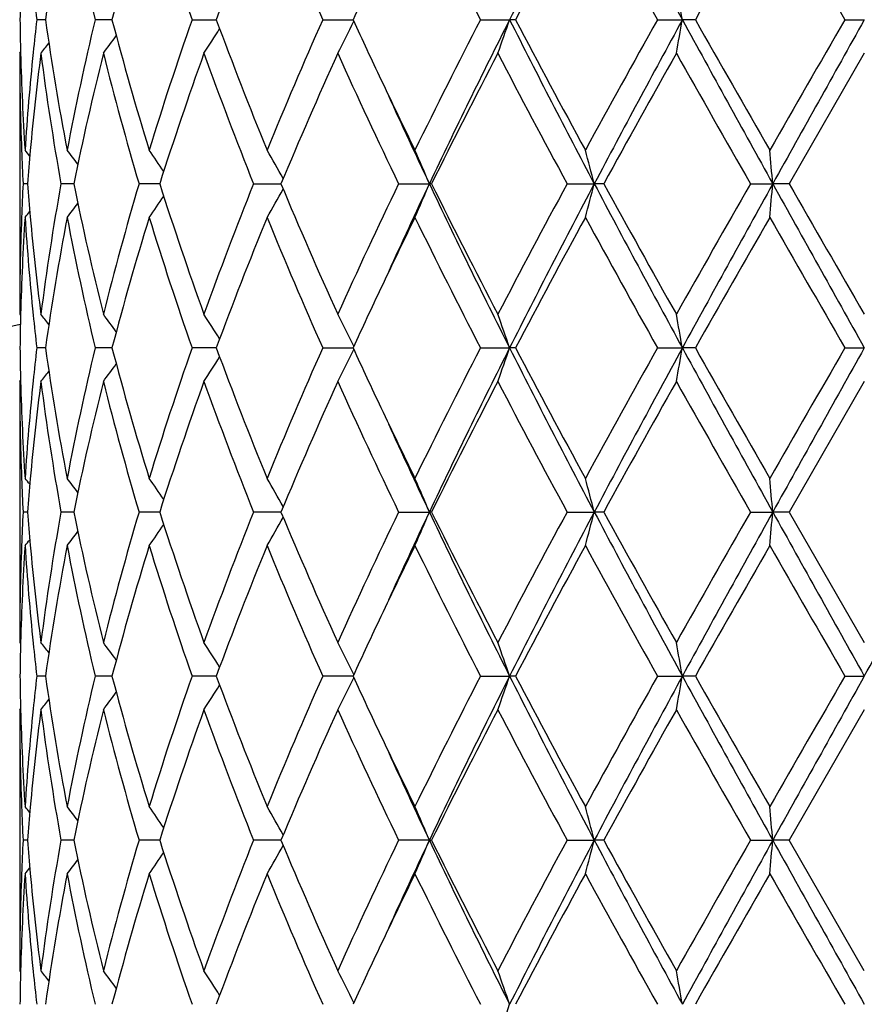
# Model space of a CAD drawing. Units: inches. Extents: x 5.6 to 16.5, y 2.6 to 12.4.
# Drawn here: x 14.8 to 15, y 11.9 to 12.2 of the extents above; entities that cross this region are included whole.
import ezdxf

# ---------------------------------------------------------------- set-up
doc = ezdxf.new("R2010")
doc.units = ezdxf.units.IN
doc.header["$LTSCALE"] = 1.21
doc.header["$MEASUREMENT"] = 0
doc.layers.get('0').update_dxf_attribs({"linetype": 'CONTINUOUS'})

msp = doc.modelspace()

# ---------------------------------------------------------------- linework, layer by layer
at = {"color": 7, "linetype": 'Continuous'}
for p, q in [((14.8049293571, 12.2085032107), (14.8023718944, 12.2085031995)), ((14.8246290215, 12.2085032199), (14.8196420182, 12.2085031995)), ((14.8483287835, 12.2085031995), (14.8548552536, 12.2085032259)), ((14.8548552536, 12.2085032259), (14.8554955093, 12.2085032285)), ((14.8869937159, 12.2085031995), (14.8959806495, 12.2085032373)), ((14.9336979942, 12.2085031995), (14.9423189732, 12.2085032392)), ((14.9440541462, 12.2085031995), (14.9423189732, 12.2085032392)), ((14.9860996711, 12.2085031995), (14.9934685286, 12.2085032392)), ((14.9973059425, 12.2085031995), (14.9934685286, 12.2085032392)), ((15.0415711075, 12.2085031995), (15.0473183383, 12.2085032392)), ((14.7973183382, 12.1985481107), (14.7975959904, 12.1988840816)), ((14.7973183383, 12.1985481108), (14.7973183383, 12.1212904709)), ((15.0473183384, 12.198548111), (15.0250449731, 12.1599192385)), ((14.799598591, 12.1599192259), (14.7983125207, 12.1599192386)), ((14.8126384329, 12.1599192104), (14.8095119065, 12.1599192386)), ((14.8133075154, 12.1599192043), (14.8126384329, 12.1599192104)), ((14.8387504928, 12.1599191854), (14.8326358998, 12.1599192386)), ((14.866524967, 12.1599192386), (14.874651974, 12.1599191668)), ((14.9094797687, 12.1599192386), (14.9185666503, 12.1599191529)), ((14.9192111543, 12.1599192386), (14.9185666503, 12.1599191529)), ((14.9593463719, 12.1599192386), (14.9673908516, 12.1599191529)), ((14.9701944057, 12.1599192386), (14.9673908516, 12.1599191529)), ((15.0136242568, 12.1599192386), (15.0202229508, 12.1599191529)), ((15.025044973, 12.1599192386), (15.0202229508, 12.1599191529)), ((14.7973183383, 12.1212904709), (14.7975959897, 12.1209544883)), ((14.8049292901, 12.111335374), (14.802371951, 12.1113353494)), ((14.8246289001, 12.1113353943), (14.8196421348, 12.1113353494)), ((14.8548551079, 12.1113354074), (14.8483289541, 12.1113353494)), ((14.8554953286, 12.1113354131), (14.8548551079, 12.1113354074)), ((14.8869939321, 12.1113353494), (14.8959804251, 12.1113354325)), ((14.9336982453, 12.1113353494), (14.9423188044, 12.1113354367)), ((14.9440538895, 12.1113353494), (14.9423188044, 12.1113354367)), ((14.9860999443, 12.1113353494), (14.993468442, 12.1113354367)), ((14.9973056662, 12.1113353494), (14.993468442, 12.1113354367)), ((15.0415713893, 12.1113353494), (15.0473183383, 12.1113354367)), ((14.7973183384, 12.1013808746), (14.7975959636, 12.1017168122)), ((14.7973183383, 12.1013808745), (14.7973183383, 12.0241225982)), ((15.0473183384, 12.1013808749), (15.0250452921, 12.0627514024)), ((14.7995986347, 12.0627513832), (14.798312492, 12.0627514022)), ((14.8126385099, 12.0627513602), (14.8095118075, 12.0627514022)), ((14.8133076316, 12.0627513511), (14.8126385099, 12.0627513602)), ((14.8387506694, 12.062751323), (14.8326357354, 12.0627514022)), ((14.8746522056, 12.0627512954), (14.8665247455, 12.0627514022)), ((14.9094795015, 12.0627514022), (14.9185668852, 12.0627512748)), ((14.9192114294, 12.0627514022), (14.9185668852, 12.0627512748)), ((14.9593460721, 12.0627514022), (14.9673909974, 12.0627512748)), ((14.9701947104, 12.0627514022), (14.9673909974, 12.0627512748)), ((15.0136239394, 12.0627514022), (15.0202230002, 12.0627512748)), ((15.0250452922, 12.0627514022), (15.0202230002, 12.0627512748)), ((15.0250452921, 12.0627514024), (15.0473183383, 12.0241225982)), ((14.7973183383, 12.0241225982), (14.797595989, 12.0237866096)), ((14.8049292622, 12.0141674941), (14.8023719754, 12.0141674584)), ((14.8246288506, 12.0141675238), (14.819642185, 12.0141674584)), ((14.854855045, 12.0141675429), (14.8483290276, 12.0141674584)), ((14.855495251, 12.0141675513), (14.854855045, 12.0141675429)), ((14.8959803289, 12.0141675796), (14.8869940251, 12.0141674584)), ((14.933698353, 12.0141674584), (14.942318734, 12.0141675858)), ((14.9440537793, 12.0141674584), (14.942318734, 12.0141675858)), ((14.9861000616, 12.0141674584), (14.9934684059, 12.0141675858)), ((14.9973055476, 12.0141674584), (14.9934684059, 12.0141675858)), ((15.0415715102, 12.0141674584), (15.0473183383, 12.0141675858)), ((14.7973183383, 12.0042132709), (14.7973183383, 11.9269540936)), ((14.7973183386, 12.0042132713), (14.797595951, 12.0045491934)), ((15.0473183384, 12.0042132714), (15.0250453382, 11.9655836511)), ((14.7995986402, 11.9655836398), (14.7983124878, 11.9655836508)), ((14.8126385189, 11.9655836266), (14.8095117931, 11.9655836508)), ((14.8133076433, 11.9655836214), (14.8126385189, 11.9655836266)), ((14.8387506949, 11.9655836052), (14.8326357117, 11.9655836508)), ((14.874652239, 11.9655835894), (14.8665247135, 11.9655836508)), ((14.9185669118, 11.9655835776), (14.9094794626, 11.9655836508)), ((14.9185669118, 11.9655835776), (14.9192114691, 11.9655836508)), ((14.9593460287, 11.9655836508), (14.9673910139, 11.9655835776)), ((14.9701947545, 11.9655836508), (14.9673910139, 11.9655835776)), ((15.0136238935, 11.9655836508), (15.0202230058, 11.9655835776)), ((15.0250453383, 11.9655836508), (15.0202230058, 11.9655835776)), ((15.0473183383, 11.9269540936), (15.0250453382, 11.9655836511)), ((14.7973183383, 11.9269540936), (14.7975959533, 11.9266181467))]:
    msp.add_line(p, q, dxfattribs=at)
for centre, radius, start, end in [((17.5858222361, 10.8750762994), 2.9607662699, 152.1748623498, 153.2328644366), ((18.7167533074, 14.2382941989), 4.2406250582, 207.8524984466, 208.5975112153), ((15.616597272, 12.0935024976), 0.8197740452, 169.1985727075, 171.9357534736999), ((15.6651445703, 12.4102536321), 0.8692397840999999, 190.8162020966, 193.4207308806), ((15.7698383381, 11.9600374539), 0.9773205172, 162.9169405877, 165.2719421803), ((15.8605833338, 12.562471492), 1.0723585346, 197.1012267409999, 199.273868254), ((16.0462532723, 11.7669507764), 1.269989253, 157.7839980098, 159.6543977909), ((16.1764145564, 12.7804752908), 1.4105878836, 202.2160030951, 203.9215172339), ((16.8528363145, 13.195870492), 2.1582367948, 206.0776737387, 207.2251268975), ((17.6078425703, 10.806335344), 3.010289598, 151.4044129758, 152.2385296021), ((18.4578290418, 14.1525852137), 3.978989784, 208.6121750802, 209.2477404112), ((21.7198948629, 8.4018100917), 7.725549443999999, 150.1493412002, 150.4791164504), ((31.3898282053, 21.6479336917), 18.8777212119, 209.8667037709, 210.0019972619), ((16.4628246996, 11.4882583857), 1.7244574514, 154.6640934768, 155.3127691616), ((15.5482907738, 12.1985349791), 0.7509725262000001, 178.480211448, 179.2394479015), ((15.5750737546, 12.2977540849), 0.7778392411, 185.8689577695, 186.5887483041), ((13.9970431762, 12.0354384358), 1.0113431213, 9.8531612904, 10.4261139993), ((15.5483344745, 12.2184716518), 0.7510162261, 180.7605255319, 181.5196953188), ((15.5740835475, 12.1193629366), 0.7768428809000001, 173.4109768006, 174.1316695408), ((15.6097084006, 12.3223579945), 0.8127925609000001, 188.0523910219, 190.8131120993999), ((15.6564488813, 12.0086213814), 0.8603478756, 166.5659044607, 169.197379622), ((15.756280629, 12.4531028941), 0.9632254407999999, 194.7106751702, 197.1001633443), ((15.8448207528, 11.8597164464), 1.0557691244, 160.7092077843, 162.9160108117), ((16.0224408032, 12.6407763776), 1.2444362287, 200.3262109256, 202.235035966), ((16.1778462099, 11.6359263064), 1.4121417988, 156.0796051775, 157.7832557338), ((16.4621044086, 12.9283904413), 1.723653649, 204.6864313749, 205.3354533081), ((16.7980206288, 11.248655593), 2.096903983, 152.7582990689, 153.9393242098), ((16.9549221569, 11.1944614499), 2.2536309205, 153.2589387359, 154.6338747258), ((14.3862627803, 12.3968292538), 0.5870819171, 340.2607477122, 341.2897040401), ((17.5820816629, 13.539994838), 2.95655491, 206.7662958014, 207.8258098967), ((17.498844317, 13.5522665354), 2.8866334578, 207.7433812668, 208.6132362687), ((18.2946992884, 10.3546017125), 3.792595701, 150.7368628314, 151.4036692407), ((18.7119075157, 10.1813275172), 4.235118641600001, 151.4021740031, 152.1481582765), ((13.99698234, 12.3815829241), 1.0114056068, 349.5736926999999, 350.1465978637), ((21.3898108852, 15.6992005079), 7.2868486305, 208.6227691381, 209.058875179), ((21.0922494682, 15.6573680721), 7.003071147000001, 209.5036440217, 209.8674434841), ((28.4253961982, 4.4761334382), 15.4569180687, 149.9832597005, 150.1484964421), ((36.7232584821, 0.0879648178), 24.8345290421, 150.7873829086, 150.915724433), ((14.4738350963, 12.4430306426), 0.45019428, 327.1078058495, 328.2096130807), ((14.4644903351, 12.4187276281), 0.4803853284, 332.7199970249, 333.9849040544), ((14.4636175633, 12.4657098138), 0.4470658937, 323.3025762388, 324.1328364885), ((14.4523047623, 12.4818529489), 0.451287483, 321.1141963684, 321.5996006816), ((15.5485612987, 12.1985624935), 0.7512429606000001, 180.0010969407, 182.1918876855), ((15.5515798808, 12.2185667413), 0.7542630128, 181.5203779241, 183.7014661337), ((15.5623993472, 12.120496769), 0.7651039887000001, 174.1266720961, 176.299815981), ((15.5766704249, 12.0991911373), 0.779442608, 172.6764768074, 174.8070241103), ((15.6062828357, 12.301910282), 0.8093240205, 187.3375246661, 190.1044972036), ((15.6801942008, 11.983455274), 0.8846646634, 165.9283623147, 168.494038535), ((15.7495780291, 12.4313368179), 0.9562689847, 194.0893268275, 196.4889093559), ((15.8878423532, 11.8254157298), 1.1011295298, 160.1923649612, 162.3150891611), ((16.0108631467, 12.6164369642), 1.2320382719, 199.8272252645, 201.7488374273), ((16.2538579352, 11.5832654174), 1.4949044718, 155.6954565455, 157.3099226858), ((16.4351809403, 12.8957164948), 1.6938599904, 204.3044788237, 205.7465381194), ((16.9524653467, 11.1506586153), 2.2699624701, 152.507470234, 153.6012552953), ((17.4492611134, 13.5059818804), 2.8304699354, 207.5106853652, 208.3959181449), ((18.7761189643, 10.067538388), 4.343169277099999, 150.6161763821, 151.1993512482), ((20.8332669139, 15.490258696), 6.7051772204, 209.4011173411, 209.7807110676), ((16.5911784264, 12.9897126793), 1.8665539121, 205.3413207128, 206.0545251917), ((16.613647866, 12.9622231549), 1.8753645084, 204.4490646727, 205.3288030597), ((15.5522472704, 12.1987003581), 0.7549315081999999, 182.1916439768, 182.944602128), ((14.4485101232, 11.881861413), 0.4535603793, 39.1364556035, 39.4201306258), ((15.5637877161, 12.1004493841), 0.7664988967, 174.8135319926, 175.5501573311), ((14.4571766109, 11.8933432744), 0.4493392855, 37.3158930459, 37.9820385431), ((14.4694975166, 11.9134257253), 0.4470163453, 34.0322504712, 35.0077269147), ((14.4732493043, 11.9375054037), 0.4602564185, 29.1220928692, 30.3224470082), ((14.4397285059, 11.9610548186), 0.5184910722, 22.5534029718, 23.7497302797), ((14.2702233313, 11.9801843661), 0.7199632942, 14.4564691477, 15.2760640705), ((13.0851058254, 11.9908008003), 1.9424930646, 4.9946386826, 5.289428412199999), ((15.5516434216, 12.1211635826), 0.7543271485999999, 177.0549733091, 177.808579862), ((15.563000108, 12.2193266295), 0.7657088164, 184.4497552865, 185.1871848024), ((15.5996059829, 12.0189521248), 0.8025711039, 169.8838400887, 172.6740913983), ((15.6707242692, 12.3342342097), 0.8749564073999999, 191.4917618097, 194.0859041805), ((15.7359839874, 11.8922171708), 0.9421794756999999, 163.4931095802, 165.9285750745), ((15.8708703968, 12.4886637735), 1.0832102193, 197.6674008805, 199.8252397062), ((15.9867370966, 11.7125592634), 1.2062363628, 158.2305592376, 160.1932748212), ((16.2239471642, 12.7235707861), 1.4622931408, 202.67213216, 204.3226020114), ((16.4323482351, 11.4254425406), 1.6907348656, 154.2520710396, 155.6967927418), ((16.6185028699, 11.3553734802), 1.8807118041, 154.6727462925, 155.550045082), ((14.439850762, 12.3587219882), 0.5183545785, 336.2510047731, 337.4476918681), ((16.9581138947, 13.1269380039), 2.2571837365, 205.3672241899, 206.7399855978), ((16.9577744609, 13.1718814919), 2.2759191454, 206.4002399206, 207.4911598208), ((17.3425273674, 10.8704930035), 2.7096441968, 151.5842813121, 152.5089863904), ((17.587947042, 10.7767972736), 2.9631639982, 152.1750390752, 153.2321850818), ((14.2703954371, 12.3395998768), 0.7197831412000001, 344.724444047, 345.544277976), ((18.7182754769, 14.1419376498), 4.2423499142, 207.8525826632, 208.5972903977), ((18.5796397662, 14.1429815169), 4.1183287642, 208.7847959547, 209.3998083252), ((20.3054349405, 9.1293112583), 6.0981837495, 150.2003308029, 150.617707366), ((21.4046985901, 8.612401314), 7.303862814099999, 150.9413710986, 151.3764590193), ((13.0855652552, 12.3289882536), 1.9420310913, 354.7107559951, 355.0056287836), ((36.7882740228, 24.2682253379), 24.9090169647, 209.0846535403, 209.2126105285), ((34.3902896043, 23.3001924207), 22.3409575936, 209.9105907451, 210.024947068), ((14.4696520659, 12.4062957333), 0.4468229765, 324.9931300841, 325.9690828936), ((14.4733713717, 12.3822532133), 0.4601110401, 329.6783971945001, 330.8791899559999), ((14.4573419772, 12.4263567214), 0.4491240959, 322.018841821, 322.6853485671), ((15.5479981379, 12.121287318), 0.7506797996, 177.8073781951, 179.999759359), ((15.5529438186, 12.1012085007), 0.7556281487000001, 176.3004719359, 178.4775650373), ((14.4486815744, 12.4378263751), 0.4533326317, 320.5807622914, 320.8646011046001), ((15.5646005696, 12.1995271226), 0.7673126290000001, 183.7034382304, 185.870274056), ((15.5735932722, 12.2203088914), 0.7763474042, 185.1886986931, 187.3276899732), ((15.6166595758, 11.9963215453), 0.8198376393000001, 169.198511714, 171.9354583517), ((15.6650773978, 12.3130752876), 0.8691718969, 190.8163747274, 193.4210875063), ((15.7700069214, 11.8628160019), 0.9774973126000001, 162.9168583946, 165.271417636), ((15.8604772767, 12.4652759355), 1.0722491152, 197.1014948735, 199.2743443823), ((16.0466160138, 11.6696319975), 1.2703820087, 157.7838956578, 159.6537063395), ((16.2052201939, 12.6955875251), 1.4418984299, 202.234972512, 203.9034404952), ((16.5964265979, 11.3275922063), 1.8723812977, 153.9463795166, 154.6574335496), ((16.7934693915, 13.0689271238), 2.0918247352, 206.0599525635, 207.2438318621), ((17.6102436411, 10.7078512846), 3.0130275989, 151.404295836, 152.2376512963), ((18.4566166074, 14.0547879122), 3.9776241366, 208.6125829043, 209.2483642282), ((21.7361071349, 8.2953194538), 7.744250935399999, 150.1492221051, 150.4781998949), ((31.3645948678, 21.5364344099), 18.8487025491, 209.8671234352, 210.0026247842), ((16.4624290709, 11.3912564217), 1.7240289017, 154.6635018408, 155.3122898698), ((15.5482461596, 12.1013680201), 0.7509279106, 178.4802091281, 179.2394707032), ((15.5750949388, 12.2005909621), 0.7778607718, 185.8691643143, 186.5889156509), ((14.452322411, 11.8380106385), 0.4512580475, 38.39929628000001, 38.8847389628), ((14.4636307236, 11.8541487827), 0.4470433812, 35.8660684082, 36.6963749064), ((14.4741405147, 11.8770108218), 0.4498276446, 31.7889179684, 32.8916211852), ((14.4644926989, 11.9011206751), 0.4803787719, 26.0141887274, 27.2791017123), ((14.3862603322, 11.9230161187), 0.5870819279, 18.7096055934, 19.7385478295), ((13.996973733, 11.9382611442), 1.0114130787, 9.8530185674, 10.4259133929), ((15.0473183383, 10.9573318605), 1.1875, 102.1450207694, 167.8527304493), ((15.5483343689, 12.1213030782), 0.7510161174, 180.7604704408, 181.5195940258), ((15.5742012381, 12.0221827066), 0.7769611587, 173.4110653078, 174.131604329), ((15.6094617628, 12.225151759), 0.8125430462000001, 188.0521464868, 190.8136959593), ((15.6567052749, 11.9113947361), 0.8606108001999999, 166.5660611555, 169.1967148358), ((15.7557594157, 12.3557917474), 0.9626850481, 194.7103016408001, 197.1011166887), ((15.8453925581, 11.762353986), 1.0563729561, 160.7094878111, 162.9150170982), ((16.0214059747, 12.5432144803), 1.2433291303, 200.3257450428, 202.2362603886), ((16.1790532653, 11.5382331113), 1.4134579922, 156.0799744793, 157.7820310419), ((14.4644242724, 12.3215949316), 0.4804598745000001, 332.7199470813999, 333.9845839011), ((16.4421845667, 12.8219255092), 1.7016716037, 204.6821239897, 205.3395115682), ((16.8008853942, 11.1500308609), 2.1001176559, 152.758733614, 153.9379473947), ((16.9527808812, 11.0983588171), 2.2512395239, 153.2586292112, 154.6350230244), ((14.3861792952, 12.2996924147), 0.5871707629999999, 340.2607072672, 341.2894502814), ((17.5806595868, 13.4421080321), 2.9549615538, 206.7662647118, 207.8263542284), ((17.5948088707, 13.5065361282), 2.9955111724, 207.7596675037, 208.5979027395), ((18.3043366441, 10.252069989), 3.8036249127, 150.7373366367, 151.4022076537), ((18.7080097905, 10.0862727526), 4.2306850869, 151.4020333136, 152.1487987679), ((13.9968340359, 12.2844433913), 1.0115564756, 349.5736696474, 350.1464569122001), ((21.3851947354, 15.5995030287), 7.2815848658, 208.6226963587, 209.059118694), ((21.0568904995, 15.5401132212), 6.9624051912, 209.5030778806, 209.8690012626), ((28.5889161965, 4.2846500853), 15.6456880178, 149.9837555113, 150.1469982083), ((36.7032529975, 0.0019949248), 24.8116028019, 150.787405966, 150.9158661766), ((14.4635559074, 12.3685890215), 0.447143084, 323.3025257767, 324.1325921033), ((14.4740666329, 12.3457181171), 0.4499209594, 327.1073295393, 328.2097405706), ((14.4522431688, 12.384735905), 0.4513669365, 321.1141452312, 321.5994333259), ((15.5486332889, 12.1013958386), 0.7513149508, 180.0011411693, 182.1917468882), ((15.5514804398, 12.121395274), 0.7541635269, 181.5202575214, 183.7016574712), ((15.5624290998, 12.0233242935), 0.7651339967, 174.1265104351, 176.2995922968), ((15.5765477432, 12.0020393086), 0.7793189631, 172.6764505743, 174.8073595896), ((15.6063726749, 12.2047525825), 0.8094143420000001, 187.3373820177, 190.1040866719), ((15.6799561627, 11.8863473404), 0.8844193498, 165.928339484, 168.4947637922), ((15.7497232929, 12.3342011781), 0.9564175702, 194.089044283, 196.4882860587), ((15.8873212127, 11.728435344), 1.1005759054, 160.1923233432, 162.3161420828), ((16.0111133032, 12.5193510458), 1.232301181, 199.8268369514, 201.7480615291), ((16.2527392509, 11.4866017558), 1.4936776714, 155.6953992925, 157.3112091112), ((16.4779185802, 12.8184787219), 1.7410126149, 204.323333947, 205.7263495173), ((16.9497179443, 11.0549180839), 2.2668667152, 152.5074019119, 153.6026911212), ((17.3542184827, 13.358340177), 2.7228595514, 207.4924725, 208.4126995858), ((18.7658229938, 9.9761623419), 4.3313563664, 150.6161018979, 151.2008722478), ((20.8397270296, 15.3966602671), 6.7125573023, 209.4005860425, 209.7797655439), ((16.5645380287, 12.8797573714), 1.8370041023, 205.3364779597, 206.0611670356), ((16.6150228584, 12.8657235211), 1.8768929904, 204.4502227504, 205.329287407), ((15.5522129813, 12.1015293847), 0.7548971317000001, 182.1914848138, 182.9444979074), ((14.4486058124, 11.784763446), 0.453442268, 39.1372626285, 39.4210155199), ((15.5639702598, 12.0032681225), 0.7666818887000001, 174.813745458, 175.5502152418), ((14.4572735403, 11.7962426936), 0.4492216667, 37.3165804573, 37.98291351530001), ((14.4695982864, 11.8163206782), 0.4468979457, 34.0328143749, 35.00857427780001), ((14.4741043397, 11.8408202377), 0.4592748109000001, 29.1213961119, 30.3243530406), ((14.4398595511, 11.8639383937), 0.5183505314, 22.5536962673, 23.7503906953), ((14.2704170659, 11.8830638041), 0.7197640227, 14.4566689896, 15.2765184367), ((13.0856488641, 11.8936779396), 1.9419482179, 4.9947103076, 5.2895922839), ((15.5515877682, 12.0239986772), 0.7542714467, 177.0549785531, 177.8086869276), ((15.5630951245, 12.1221676509), 0.7658041906999999, 184.4498647191, 185.1872474506), ((15.5995530202, 11.9217945306), 0.8025172628, 169.8838970294, 172.674337082), ((15.6709534909, 12.2371157016), 0.875190751, 191.4919382284, 194.0853865471), ((15.7358314808, 11.7950950789), 0.9420204146, 163.4931444796, 165.9290207762), ((15.8713249172, 12.3916451274), 1.0836884115, 197.6676263456, 199.8245116974), ((15.9864028661, 11.6155251087), 1.205876595, 158.2305722214, 160.1938713073), ((16.2248673491, 12.6267943484), 1.4632928729, 202.6723886586, 204.3217285104), ((16.4315970902, 11.32863656), 1.6899013449, 154.25206215, 155.6974937602), ((16.6202191092, 11.2574016851), 1.8826067707, 154.6729727834, 155.5494299726), ((14.4399610131, 12.2615062213), 0.5182346086, 336.2508838521, 337.4479165931), ((16.9587487264, 13.0300682697), 2.2578848762, 205.3671613639, 206.7394924447), ((16.8934640603, 13.0420075834), 2.2037731549, 206.3820374688, 207.5086700811), ((17.3405085007, 10.7744161665), 2.7073496618, 151.5842598814, 152.5097463869), ((17.589199559, 10.6789705671), 2.96457909, 152.1750761559, 153.2317189873), ((14.2705556963, 12.2423887294), 0.7196172955, 344.7243615844, 345.5444316489), ((18.719800981, 14.0455756982), 4.2440750912, 207.8525815456, 208.5969850737), ((18.8013112175, 14.1691231691), 4.3719853283, 208.8022697783001, 209.3815981423), ((20.2949685615, 9.0381331722), 6.0861249128, 150.2002969861, 150.6184993496), ((21.4062883759, 8.5143447303), 7.3056840876, 150.9413342679, 151.3763138595), ((13.0860096041, 12.2317796703), 1.9415849351, 354.7107264299, 355.0056839928), ((36.8177922797, 24.1875045826), 24.9428079668, 209.0847094541, 209.212492984), ((-0.4793448953, 20.705303749), 17.7936257962, 330.7618363522, 330.9409612097), ((14.4742279952, 12.2845957832), 0.4591247364, 329.67710177, 330.8805461001), ((14.4574127921, 12.3291344342), 0.4490351486, 322.018695524, 322.685374442), ((14.4697279494, 12.3090754922), 0.4467311117, 324.992987286, 325.9691991411), ((14.4487492753, 12.3406037835), 0.4532459535, 320.5806149014, 320.8645260983), ((15.548027918, 12.0241195073), 0.7507095797, 177.8075135709, 179.9997641006), ((15.5529398572, 12.0040398261), 0.7556242098999999, 176.3004357539, 178.4774960916), ((15.5645478468, 12.102355832), 0.767259833, 183.7034810492, 185.8704230681001), ((15.5736835049, 12.1231493726), 0.7764379655, 185.1887525273, 187.3274521459), ((15.6166837441, 11.899146783), 0.8198625620000001, 169.1983951024, 171.9352201428), ((15.665049869, 12.2159049495), 0.8691445034, 190.8165931964, 193.4213525864), ((15.7700903636, 11.7656188126), 0.9775855151, 162.9166850855, 165.2710010839), ((15.860450374, 12.3681057068), 1.0722228797, 197.1018268997, 199.2747023001), ((16.0468157759, 11.5723769271), 1.2705996918, 157.7836856168, 159.6531536184), ((16.2051946122, 12.5984198335), 1.4418750383, 202.2353851476, 203.9038611312), ((16.5976180573, 11.2298356682), 1.8737099792, 153.9462259223, 154.6568054772), ((16.852434477, 13.0013727127), 2.1578050254, 206.0785207504, 207.2261867001), ((17.6116096481, 10.6099230129), 3.0145906482, 151.4040425012, 152.2369574486), ((18.2773779397, 13.8585867842), 3.7728494166, 208.5958180787, 209.2661007749), ((21.7454884259, 8.1927267379), 7.7550874487, 150.14896258, 150.477477505), ((31.3675528371, 21.4411574007), 18.8522095697, 209.8676315511, 210.0031063978), ((16.4619067704, 11.2943163227), 1.7234592857, 154.6629649455, 155.3119195603), ((15.5482076457, 12.0042007132), 0.7508893951000001, 178.4801741586, 179.2394762668), ((15.5751270324, 12.103428338), 0.7778932337000001, 185.8693073758, 186.5890299972), ((14.4522996628, 11.7408301834), 0.4512836537, 38.39875113739999, 38.8841694086), ((14.4636050811, 11.7569672387), 0.4470721113, 35.8655606011, 36.6958159529), ((14.4741100035, 11.7798282026), 0.4498612729, 31.7884676315, 32.8910879737), ((14.4659134261, 11.8046696501), 0.4787875022999999, 26.0116679213, 27.280780927), ((14.3862002421, 11.8258308163), 0.5871443739, 18.7093398422, 19.7381683673), ((13.9968632034, 11.8410767437), 1.0115247744, 9.8528711678, 10.4257011553), ((15.5483184749, 12.0241344898), 0.7510002183, 180.760433335, 181.5195518509), ((15.5743562869, 11.9249983279), 0.7771170513, 173.4111692413, 174.1315435946), ((15.609295392, 12.1279580518), 0.8123747288, 188.0519869789, 190.8140877735), ((15.656669568, 11.81423215), 0.8605747891, 166.5658516201, 169.1965961588), ((15.7554083345, 12.2585273774), 0.9623210287, 194.7100527725, 197.1017556982), ((15.8453387346, 11.6651994274), 1.0563176809, 160.7092046054, 162.9148347746), ((16.0207099075, 12.4457815358), 1.2425844097, 200.3254318383, 202.2370804687), ((16.1789630958, 11.4410962819), 1.413362888, 156.0796418959, 157.7818030555), ((14.4658083592, 12.2237335663), 0.4789117516, 332.717819509, 333.9865108543), ((16.439781033, 12.7236386558), 1.6990204875, 204.6816823462, 205.3400440445), ((16.8006950009, 11.0529460087), 2.0999102739, 152.7583687922, 153.9376928877), ((16.9525912639, 11.0012846453), 2.2510280975, 153.258587737, 154.6351062344), ((14.3860953582, 12.2025548237), 0.5872599043, 340.2607170278, 341.2892788284), ((17.5812045826, 13.3452305089), 2.9555789666, 206.7665312201, 207.8263974064), ((17.4887605169, 13.3525743328), 2.8752157037, 207.7424500975, 208.6157523813), ((18.3038000424, 10.1551741912), 3.8030236826, 150.7369602171, 151.4019331652), ((18.7087172942, 9.9887229324), 4.2314891405, 151.4020780306, 152.1486994146), ((13.996684221, 12.1873032631), 1.0117087891, 349.5736747746, 350.1463616539), ((21.3830153009, 15.5011516643), 7.2791048547, 208.6227368006, 209.0593069259), ((21.6365819307, 15.7734588046), 7.629696083, 209.519408671, 209.8533268536), ((28.5807072883, 4.192105071999999), 15.6362673805, 149.9833756857, 150.1467159834), ((36.7698866721, -0.1323702187), 24.887915856, 150.7875310143, 150.9155970159), ((14.4740047494, 12.248590339), 0.4499945503, 327.1073506967, 328.2095517417999), ((14.4521837591, 12.2876159768), 0.4514431103, 321.1141687788, 321.5993612557), ((14.4634960715, 12.2714657919), 0.4472175779999999, 323.3025486465, 324.1324539482999), ((15.5486403892, 12.0042279562), 0.7513220510999999, 180.0011198922001, 182.1917043429), ((15.5514459413, 12.0242265352), 0.7541290259000001, 181.5202416049, 183.701739202), ((15.5623523125, 11.9261615305), 0.7650570583, 174.1262833674, 176.2995815149), ((15.5765262008, 11.9048750955), 0.7792971643000001, 172.6764959151, 174.8074640343), ((15.6062007401, 12.107557768), 0.8092403399, 187.3370258667, 190.1043357277), ((15.6800146551, 11.7891675018), 0.8844790618, 165.9284919482, 168.4947520853), ((15.7493395972, 12.2369270878), 0.9560194947, 194.0884521176, 196.4887012306), ((15.88743028, 11.6312327006), 1.1006903935, 160.1925311493, 162.3161358254), ((16.0103363238, 12.4218857977), 1.2314693047, 199.8260708428, 201.7485992632), ((16.2529574994, 11.3893426657), 1.4939142312, 155.6956466883, 157.3112053061), ((16.4762413492, 12.7205236777), 1.7391599273, 204.3224537852, 205.7269678922), ((16.950217598, 10.9575024497), 2.2674244427, 152.5076706859, 153.6026933572), ((17.445927092, 13.3098296673), 2.8266734402, 207.509229146, 208.3956610411), ((18.7676221917, 9.878005983200001), 4.3334092423, 150.6163827162, 151.2008774637), ((20.3616640441, 15.0280054314), 6.1627883798, 209.3835269801, 209.7965333845), ((16.5658845163, 12.7832547804), 1.8385058386, 205.3372110973, 206.0613486631), ((16.6172321989, 12.7695911394), 1.8793328383, 204.4510249184, 205.3290007), ((15.5521328285, 12.0043585023), 0.754816928, 182.1914681812, 182.9445730663), ((14.4486755756, 11.6876530032), 0.4533520898, 39.1372201512, 39.4210355186), ((15.5640638508, 11.9060910454), 0.7667759149, 174.813672147, 175.5500630488), ((14.4573429568, 11.6991291152), 0.449133716, 37.3164572902, 37.9829330407), ((14.4696686995, 11.7192022382), 0.4468120782, 34.0326289994, 35.0085926047), ((14.4741789106, 11.7436961219), 0.4591884953, 29.1211677902, 30.324369102), ((14.4422750993, 11.7678046815), 0.5157231644, 22.5505371684, 23.7533410478), ((14.2705384502, 11.7859293133), 0.7196382078, 14.4565212356, 15.2765229988), ((13.0859848946, 11.7965414143), 1.9416107549, 4.9946572512, 5.2895937951), ((15.551599231, 11.9268311246), 0.7542828881999999, 177.0550383737, 177.8087168993), ((15.5631758319, 12.0250052647), 0.7658850648000001, 184.449796472, 185.1870833239), ((15.5996396063, 11.8246157852), 0.802604448, 169.8842102416, 172.6744001303), ((15.670985691, 12.1399507446), 0.8752228464, 191.4916977432, 194.0850987972), ((15.7359917434, 11.6978885394), 0.9421851158, 163.4936524164, 165.9291466567), ((15.8713587108, 12.2944809967), 1.0837216858, 197.6672669145, 199.8241233121), ((15.9866982951, 11.5182541032), 1.206189279, 158.231222412, 160.1940454158), ((14.4742504762, 12.1874211148), 0.459101717, 329.676456394, 330.8799389227), ((16.2249036697, 12.5296294666), 1.4633274621, 202.671944673, 204.3212720591), ((16.4321954683, 11.2312045516), 1.690555144, 154.2528057312, 155.6977008914), ((16.6201445899, 11.1602442318), 1.882535008, 154.6722840228, 155.5488087433), ((14.4423504928, 12.1633220011), 0.5156380143, 336.2473605427, 337.4504034062001), ((16.9576157816, 12.9323339831), 2.2566184082, 205.3664866269, 206.7395868929), ((16.8935033246, 12.9448379268), 2.203807448, 206.3815399526, 207.5081720178), ((17.3420138666, 10.676476635), 2.7090409601, 151.5850546602, 152.5099769977), ((17.5871820369, 10.5828325226), 2.962314211, 152.1744741083, 153.2319285228), ((14.2706162116, 12.1452096839), 0.7195558792, 344.7239781315, 345.5441041233), ((18.7187410947, 13.9478250011), 4.2428655989, 207.8523077361, 208.5969235825), ((18.5872246822, 13.9527922317), 4.1269726727, 208.7845437371, 209.3982751855), ((20.3024897069, 8.936759028400001), 6.0947420114, 150.2011207794, 150.6187378052), ((21.3977988224, 8.4218413849), 7.295997671699999, 150.9409714258, 151.3765295714), ((13.0861833574, 12.1346007857), 1.9414108731, 354.7105879792, 355.0055665008), ((36.8726356492, 24.1208997591), 25.0055923708, 209.0848228219, 209.212285672), ((14.4697443655, 12.2119030907), 0.4467148596, 324.9922932502, 325.9685193449), ((14.4574248669, 12.2319646063), 0.4490242048, 322.0179804349, 322.6846582878999), ((15.5480652893, 11.9269509038), 0.750746951, 177.8075392046, 179.9997565621), ((15.5528716862, 11.9068749743), 0.7555560094, 176.3003033623, 178.4776349316), ((14.4487580383, 12.2434364682), 0.4532393077, 320.5798924355, 320.8637986758), ((15.5645975989, 12.0051942402), 0.7673098634000001, 183.7036820904, 185.8705556719), ((15.5736844919, 12.0259794698), 0.7764387661, 185.1885700968, 187.3273405171), ((15.6165003246, 11.8020082767), 0.8196769567000001, 169.1979837775, 171.9354439247), ((15.66533528, 12.1188013094), 0.8694368298, 190.8171977264, 193.4210967186), ((15.769720804, 11.668553439), 0.9772022571, 162.9160440994, 165.2712981007), ((15.8610476039, 12.271138956), 1.07285274, 197.1026949828, 199.2743090549), ((16.0460933554, 11.4754851593), 1.2698266423, 157.7828789347, 159.6534980035), ((16.2064312998, 12.501786531), 1.4432219133, 202.2364373704, 203.9033684766), ((16.5967006607, 11.1330869075), 1.8727018858, 153.9454078956, 154.6563909689), ((16.8553506897, 12.9056815277), 2.1610733421, 206.0796886193, 207.225627985), ((17.6073013557, 10.5150456662), 3.009711755, 151.4030663645, 152.2373382807), ((18.4667343379, 13.8661081295), 3.9892149275, 208.6143094254, 209.2482425069), ((21.7172291445, 8.111620693899999), 7.722582999099999, 150.1479573031, 150.4778577343), ((28.2520386222, 19.5500274049), 15.257114469, 209.8519882458, 210.0193870195), ((16.459657393, 11.1982029408), 1.7209754331, 154.6626589444, 155.3125381654), ((15.5482002254, 11.9070341482), 0.7508819695000001, 178.480306376, 179.2395565157), ((15.5753363539, 12.0062829357), 0.7781036525, 185.8694225459, 186.5888942226), ((14.4522190277, 11.6435980155), 0.4513863859, 38.3987665449, 38.8840346181), ((14.4635206902, 11.6597371323), 0.4471765888000001, 35.8656876531, 36.6956832568), ((14.4740182877, 11.6826015775), 0.449969849, 31.78869192, 32.8909604345), ((14.4658071068, 11.7074473987), 0.4789066308, 26.0119658173, 27.2806657232), ((14.389535172, 11.7298247816), 0.583612794, 18.7063411853, 19.7413207988), ((13.9966023218, 11.7438611884), 1.0117898633, 9.853009844399999, 10.4256481914), ((14.389358214, 12.1042423439), 0.5838020575999999, 340.2583357998, 341.2929526479)]:
    msp.add_arc(centre, radius, start, end, dxfattribs=at)

doc.saveas('drawing.dxf')
